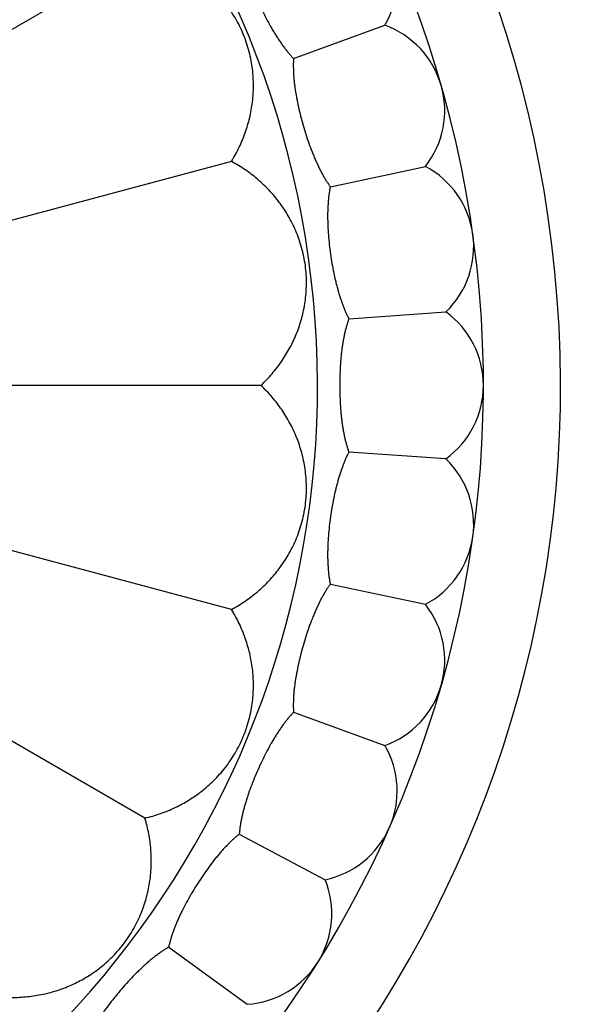
# Model space of a CAD drawing. Units: inches. Extents: x 7.06 to 14.81, y 5.39 to 13.14.
# Drawn here: x 11.63 to 12.25, y 8.58 to 9.67 of the extents above; entities that cross this region are included whole.
import ezdxf

# ---------------------------------------------------------------- set-up
doc = ezdxf.new("R2010")
doc.units = ezdxf.units.IN
doc.header["$LTSCALE"] = 1.21
doc.header["$MEASUREMENT"] = 0
doc.layers.get('0').update_dxf_attribs({"linetype": 'CONTINUOUS'})

msp = doc.modelspace()

# ---------------------------------------------------------------- linework, layer by layer
at = {"color": 7, "linetype": 'CONTINUOUS'}
for p, q in [((11.7644, 9.745), (11.3223, 9.4897)), ((11.9283, 9.6282), (12.0291, 9.6649)), ((11.8598, 9.5147), (11.3667, 9.3826)), ((11.9689, 9.4869), (12.0738, 9.5091)), ((11.9894, 9.3412), (12.0963, 9.3487)), ((11.8923, 9.2677), (11.3825, 9.2677)), ((12.0963, 9.1867), (11.9894, 9.1941)), ((11.8598, 9.0206), (11.3667, 9.1527)), ((11.9689, 9.0485), (12.0738, 9.0262)), ((11.7644, 8.7904), (11.3223, 9.0456)), ((11.9283, 8.9071), (12.0291, 8.8704)), ((11.8685, 8.7727), (11.9632, 8.7224)), ((11.7906, 8.648), (11.8773, 8.585))]:
    msp.add_line(p, q, dxfattribs=at)
msp.add_circle((10.9377, 9.2677), 3.875, dxfattribs=at)
at = {"color": 9, "linetype": 'CONTINUOUS'}
for radius in [3.625, 3.4091]:
    msp.add_circle((10.9377, 9.2677), radius, dxfattribs=at)
for radius, start, end in [(3.1916, 271.9391, 268.0609), (2.9718, 274.9367, 265.0633), (2.7536, 274.8987, 265.1013), (1.017, 288.4867, 251.5132)]:
    msp.add_arc((10.9377, 9.2677), radius, start, end, dxfattribs=at)
at = {"color": 7, "linetype": 'CONTINUOUS'}
for centre, radius, start, end in [((10.9377, 9.2677), 1.285, 283.8523, 256.1477), ((10.9377, 9.2677), 1.2, 285.0789, 254.9211), ((11.9426, 9.7151), 0.1, 329.8861, 78.1139), ((11.9951, 9.5709), 0.1, 321.8861, 70.1139), ((12.027, 9.4208), 0.1, 313.8861, 62.1139), ((12.0377, 9.2677), 0.1, 305.8861, 54.1139), ((12.027, 9.1146), 0.1, 297.8861, 46.1139), ((11.9951, 8.9645), 0.1, 289.8861, 38.1139), ((11.9426, 8.8203), 0.1, 281.8861, 30.1139), ((11.8705, 8.6848), 0.1, 273.8861, 22.1139)]:
    msp.add_arc(centre, radius, start, end, dxfattribs=at)
for points, knots in [([(11.8685, 9.7626), (11.8686, 9.7614), (11.8688, 9.7589), (11.8692, 9.7551), (11.8698, 9.7512), (11.8706, 9.7471), (11.8715, 9.7428), (11.8725, 9.7385), (11.8737, 9.734), (11.8749, 9.7295), (11.8763, 9.7249), (11.8784, 9.7185), (11.8812, 9.7105), (11.885, 9.7009), (11.8891, 9.6913), (11.8935, 9.6818), (11.8981, 9.6725), (11.9022, 9.6651), (11.9055, 9.6593), (11.908, 9.6552), (11.9106, 9.6512), (11.9131, 9.6473), (11.9156, 9.6436), (11.9182, 9.6402), (11.9207, 9.6369), (11.9233, 9.6338), (11.9258, 9.6309), (11.9275, 9.6291), (11.9283, 9.6282)], [0, 0, 0, 0, 0.024417, 0.050037, 0.076821, 0.104719, 0.133676, 0.163627, 0.194502, 0.226225, 0.258716, 0.291889, 0.359915, 0.42955, 0.5, 0.57045, 0.640085, 0.708111, 0.741284, 0.773775, 0.805498, 0.836373, 0.866324, 0.895281, 0.923179, 0.949963, 0.975583, 1, 1, 1, 1]), ([(11.8598, 9.5147), (11.8613, 9.5173), (11.8643, 9.5224), (11.8684, 9.5303), (11.872, 9.5383), (11.8751, 9.5464), (11.8778, 9.5547), (11.88, 9.5631), (11.8818, 9.5716), (11.8831, 9.5803), (11.8839, 9.5891), (11.8842, 9.5981), (11.8839, 9.6072), (11.8831, 9.6166), (11.8816, 9.6261), (11.8795, 9.6357), (11.8766, 9.6455), (11.873, 9.6551), (11.8688, 9.6645), (11.8639, 9.6734), (11.8586, 9.6817), (11.8529, 9.6895), (11.8469, 9.6967), (11.8406, 9.7033), (11.834, 9.7094), (11.8273, 9.7151), (11.8202, 9.7203), (11.8129, 9.7251), (11.8054, 9.7295), (11.7977, 9.7334), (11.7897, 9.737), (11.7815, 9.7401), (11.773, 9.7428), (11.7673, 9.7443), (11.7644, 9.745)], [0, 0, 0, 0, 0.03048, 0.060689, 0.090674, 0.120488, 0.150193, 0.17986, 0.209578, 0.239453, 0.269612, 0.3002, 0.331369, 0.363286, 0.396108, 0.429928, 0.464672, 0.5, 0.535328, 0.570072, 0.603892, 0.636714, 0.668631, 0.6998, 0.730387, 0.760547, 0.790422, 0.82014, 0.849807, 0.879512, 0.909326, 0.939311, 0.96952, 1, 1, 1, 1]), ([(11.9283, 9.6282), (11.9282, 9.627), (11.9281, 9.6245), (11.928, 9.6207), (11.9281, 9.6167), (11.9282, 9.6126), (11.9285, 9.6083), (11.9289, 9.6038), (11.9294, 9.5992), (11.9301, 9.5946), (11.9308, 9.5898), (11.932, 9.5832), (11.9337, 9.5749), (11.9361, 9.5648), (11.9388, 9.5547), (11.9418, 9.5447), (11.9451, 9.5349), (11.9481, 9.527), (11.9506, 9.5208), (11.9525, 9.5163), (11.9545, 9.512), (11.9564, 9.5079), (11.9584, 9.5039), (11.9605, 9.5001), (11.9625, 9.4965), (11.9646, 9.4931), (11.9667, 9.4899), (11.9682, 9.4878), (11.9689, 9.4869)], [0, 0, 0, 0, 0.024417, 0.050037, 0.076821, 0.104719, 0.133676, 0.163627, 0.194502, 0.226225, 0.258716, 0.291889, 0.359915, 0.42955, 0.5, 0.57045, 0.640085, 0.708111, 0.741284, 0.773775, 0.805498, 0.836373, 0.866324, 0.895281, 0.923179, 0.949963, 0.975583, 1, 1, 1, 1]), ([(11.8923, 9.2677), (11.8945, 9.2697), (11.8987, 9.2739), (11.9046, 9.2804), (11.9102, 9.2872), (11.9153, 9.2943), (11.92, 9.3016), (11.9244, 9.3092), (11.9283, 9.3169), (11.9318, 9.325), (11.9348, 9.3333), (11.9374, 9.3419), (11.9396, 9.3508), (11.9412, 9.36), (11.9422, 9.3695), (11.9427, 9.3794), (11.9424, 9.3896), (11.9415, 9.3998), (11.9397, 9.41), (11.9373, 9.4198), (11.9344, 9.4293), (11.9309, 9.4382), (11.9269, 9.4467), (11.9226, 9.4548), (11.9178, 9.4624), (11.9127, 9.4696), (11.9073, 9.4765), (11.9015, 9.483), (11.8954, 9.4891), (11.8889, 9.495), (11.8821, 9.5005), (11.875, 9.5056), (11.8675, 9.5104), (11.8624, 9.5133), (11.8598, 9.5147)], [0, 0, 0, 0, 0.03048, 0.060689, 0.090674, 0.120488, 0.150193, 0.17986, 0.209578, 0.239453, 0.269612, 0.3002, 0.331369, 0.363286, 0.396108, 0.429928, 0.464672, 0.5, 0.535328, 0.570072, 0.603892, 0.636714, 0.668631, 0.6998, 0.730387, 0.760547, 0.790422, 0.82014, 0.849807, 0.879512, 0.909326, 0.939311, 0.96952, 1, 1, 1, 1]), ([(11.9689, 9.4869), (11.9686, 9.4857), (11.9681, 9.4832), (11.9675, 9.4795), (11.967, 9.4755), (11.9666, 9.4714), (11.9663, 9.4671), (11.9661, 9.4626), (11.9659, 9.458), (11.9659, 9.4533), (11.966, 9.4484), (11.9662, 9.4418), (11.9667, 9.4333), (11.9677, 9.423), (11.969, 9.4126), (11.9706, 9.4023), (11.9725, 9.3921), (11.9744, 9.3838), (11.976, 9.3774), (11.9773, 9.3727), (11.9786, 9.3681), (11.98, 9.3638), (11.9814, 9.3595), (11.9829, 9.3555), (11.9844, 9.3516), (11.986, 9.3479), (11.9876, 9.3445), (11.9888, 9.3423), (11.9894, 9.3412)], [0, 0, 0, 0, 0.024417, 0.050037, 0.076821, 0.104719, 0.133676, 0.163627, 0.194502, 0.226225, 0.258716, 0.291889, 0.359915, 0.42955, 0.5, 0.57045, 0.640085, 0.708111, 0.741284, 0.773775, 0.805498, 0.836373, 0.866324, 0.895281, 0.923179, 0.949963, 0.975583, 1, 1, 1, 1]), ([(11.9894, 9.3412), (11.9889, 9.3401), (11.9881, 9.3377), (11.987, 9.3341), (11.9859, 9.3302), (11.9849, 9.3262), (11.984, 9.322), (11.9832, 9.3176), (11.9824, 9.313), (11.9817, 9.3084), (11.9811, 9.3036), (11.9804, 9.2969), (11.9798, 9.2885), (11.9793, 9.2781), (11.9792, 9.2712), (11.9792, 9.2677)], [0, 0, 0, 0, 0.048833, 0.100074, 0.153642, 0.209439, 0.267352, 0.327253, 0.389003, 0.45245, 0.517432, 0.583777, 0.71983, 0.859101, 1, 1, 1, 1]), ([(11.8598, 9.0206), (11.8624, 9.022), (11.8675, 9.0249), (11.875, 9.0297), (11.8821, 9.0349), (11.8889, 9.0404), (11.8954, 9.0462), (11.9015, 9.0524), (11.9073, 9.0589), (11.9127, 9.0657), (11.9178, 9.073), (11.9226, 9.0806), (11.9269, 9.0886), (11.9309, 9.0971), (11.9344, 9.1061), (11.9373, 9.1155), (11.9397, 9.1254), (11.9415, 9.1355), (11.9424, 9.1458), (11.9427, 9.1559), (11.9422, 9.1658), (11.9412, 9.1754), (11.9396, 9.1846), (11.9374, 9.1935), (11.9348, 9.2021), (11.9318, 9.2104), (11.9283, 9.2184), (11.9244, 9.2262), (11.92, 9.2337), (11.9153, 9.241), (11.9102, 9.2481), (11.9046, 9.2549), (11.8987, 9.2615), (11.8945, 9.2656), (11.8923, 9.2677)], [0, 0, 0, 0, 0.03048, 0.060689, 0.090674, 0.120488, 0.150193, 0.17986, 0.209578, 0.239453, 0.269612, 0.3002, 0.331369, 0.363286, 0.396108, 0.429928, 0.464672, 0.5, 0.535328, 0.570072, 0.603892, 0.636714, 0.668631, 0.6998, 0.730387, 0.760547, 0.790422, 0.82014, 0.849807, 0.879512, 0.909326, 0.939311, 0.96952, 1, 1, 1, 1]), ([(11.9792, 9.2677), (11.9792, 9.2642), (11.9793, 9.2572), (11.9798, 9.2469), (11.9804, 9.2384), (11.9811, 9.2318), (11.9817, 9.227), (11.9824, 9.2223), (11.9832, 9.2178), (11.984, 9.2134), (11.9849, 9.2092), (11.9859, 9.2051), (11.987, 9.2013), (11.9881, 9.1976), (11.9889, 9.1953), (11.9894, 9.1941)], [0, 0, 0, 0, 0.140899, 0.28017, 0.416223, 0.482568, 0.54755, 0.610997, 0.672747, 0.732648, 0.790561, 0.846358, 0.899926, 0.951167, 1, 1, 1, 1]), ([(11.9894, 9.1941), (11.9888, 9.1931), (11.9876, 9.1909), (11.986, 9.1874), (11.9844, 9.1837), (11.9829, 9.1799), (11.9814, 9.1758), (11.98, 9.1716), (11.9786, 9.1672), (11.9773, 9.1627), (11.976, 9.158), (11.9744, 9.1515), (11.9725, 9.1432), (11.9706, 9.1331), (11.969, 9.1227), (11.9677, 9.1123), (11.9667, 9.102), (11.9662, 9.0936), (11.966, 9.0869), (11.9659, 9.0821), (11.9659, 9.0773), (11.9661, 9.0727), (11.9663, 9.0683), (11.9666, 9.064), (11.967, 9.0598), (11.9675, 9.0559), (11.9681, 9.0521), (11.9686, 9.0497), (11.9689, 9.0485)], [0, 0, 0, 0, 0.024417, 0.050037, 0.076821, 0.104719, 0.133676, 0.163627, 0.194502, 0.226225, 0.258716, 0.291889, 0.359915, 0.42955, 0.5, 0.57045, 0.640085, 0.708111, 0.741284, 0.773775, 0.805498, 0.836373, 0.866324, 0.895281, 0.923179, 0.949963, 0.975583, 1, 1, 1, 1]), ([(11.9689, 9.0485), (11.9682, 9.0475), (11.9667, 9.0455), (11.9646, 9.0423), (11.9625, 9.0389), (11.9605, 9.0353), (11.9584, 9.0315), (11.9564, 9.0275), (11.9545, 9.0233), (11.9525, 9.019), (11.9506, 9.0145), (11.9481, 9.0084), (11.9451, 9.0004), (11.9418, 8.9906), (11.9388, 8.9806), (11.9361, 8.9705), (11.9337, 8.9604), (11.932, 8.9521), (11.9308, 8.9456), (11.9301, 8.9408), (11.9294, 8.9361), (11.9289, 8.9315), (11.9285, 8.9271), (11.9282, 8.9228), (11.9281, 8.9186), (11.928, 8.9146), (11.9281, 8.9108), (11.9282, 8.9083), (11.9283, 8.9071)], [0, 0, 0, 0, 0.024417, 0.050037, 0.076821, 0.104719, 0.133676, 0.163627, 0.194502, 0.226225, 0.258716, 0.291889, 0.359915, 0.42955, 0.5, 0.57045, 0.640085, 0.708111, 0.741284, 0.773775, 0.805498, 0.836373, 0.866324, 0.895281, 0.923179, 0.949963, 0.975583, 1, 1, 1, 1]), ([(11.7644, 8.7904), (11.7673, 8.791), (11.773, 8.7925), (11.7815, 8.7952), (11.7897, 8.7984), (11.7977, 8.8019), (11.8054, 8.8059), (11.8129, 8.8103), (11.8202, 8.815), (11.8273, 8.8202), (11.834, 8.8259), (11.8406, 8.832), (11.8469, 8.8387), (11.8529, 8.8459), (11.8586, 8.8536), (11.8639, 8.862), (11.8688, 8.8709), (11.873, 8.8802), (11.8766, 8.8899), (11.8795, 8.8996), (11.8816, 8.9093), (11.8831, 8.9188), (11.8839, 8.9281), (11.8842, 8.9373), (11.8839, 8.9462), (11.8831, 8.955), (11.8818, 8.9637), (11.88, 8.9722), (11.8778, 8.9806), (11.8751, 8.9889), (11.872, 8.9971), (11.8684, 9.0051), (11.8643, 9.013), (11.8613, 9.0181), (11.8598, 9.0206)], [0, 0, 0, 0, 0.03048, 0.060689, 0.090674, 0.120488, 0.150193, 0.17986, 0.209578, 0.239453, 0.269612, 0.3002, 0.331369, 0.363286, 0.396108, 0.429928, 0.464672, 0.5, 0.535328, 0.570072, 0.603892, 0.636714, 0.668631, 0.6998, 0.730387, 0.760547, 0.790422, 0.82014, 0.849807, 0.879512, 0.909326, 0.939311, 0.96952, 1, 1, 1, 1]), ([(11.9283, 8.9071), (11.9275, 8.9062), (11.9258, 8.9044), (11.9233, 8.9016), (11.9207, 8.8985), (11.9182, 8.8952), (11.9156, 8.8917), (11.9131, 8.888), (11.9106, 8.8842), (11.908, 8.8802), (11.9055, 8.876), (11.9022, 8.8703), (11.8981, 8.8628), (11.8935, 8.8536), (11.8891, 8.8441), (11.885, 8.8344), (11.8812, 8.8248), (11.8784, 8.8168), (11.8763, 8.8105), (11.8749, 8.8058), (11.8737, 8.8013), (11.8725, 8.7968), (11.8715, 8.7925), (11.8706, 8.7883), (11.8698, 8.7842), (11.8692, 8.7802), (11.8688, 8.7764), (11.8686, 8.774), (11.8685, 8.7727)], [0, 0, 0, 0, 0.024417, 0.050037, 0.076821, 0.104719, 0.133676, 0.163627, 0.194502, 0.226225, 0.258716, 0.291889, 0.359915, 0.42955, 0.5, 0.57045, 0.640085, 0.708111, 0.741284, 0.773775, 0.805498, 0.836373, 0.866324, 0.895281, 0.923179, 0.949963, 0.975583, 1, 1, 1, 1]), ([(11.6127, 8.5927), (11.6157, 8.5926), (11.6216, 8.5925), (11.6304, 8.593), (11.6392, 8.5939), (11.6478, 8.5952), (11.6563, 8.597), (11.6647, 8.5993), (11.673, 8.602), (11.6811, 8.6053), (11.6892, 8.609), (11.6971, 8.6132), (11.7049, 8.618), (11.7125, 8.6234), (11.72, 8.6294), (11.7273, 8.6361), (11.7343, 8.6434), (11.7409, 8.6513), (11.7469, 8.6597), (11.7521, 8.6684), (11.7567, 8.6772), (11.7606, 8.686), (11.7638, 8.6948), (11.7664, 8.7035), (11.7684, 8.7123), (11.77, 8.721), (11.7709, 8.7297), (11.7714, 8.7384), (11.7715, 8.7471), (11.771, 8.7558), (11.7701, 8.7645), (11.7687, 8.7732), (11.7668, 8.7818), (11.7653, 8.7875), (11.7644, 8.7904)], [0, 0, 0, 0, 0.03048, 0.060689, 0.090674, 0.120488, 0.150193, 0.17986, 0.209578, 0.239453, 0.269612, 0.3002, 0.331369, 0.363286, 0.396108, 0.429928, 0.464672, 0.5, 0.535328, 0.570072, 0.603892, 0.636714, 0.668631, 0.6998, 0.730388, 0.760547, 0.790422, 0.82014, 0.849807, 0.879512, 0.909326, 0.939311, 0.96952, 1, 1, 1, 1]), ([(11.8685, 8.7727), (11.8676, 8.772), (11.8656, 8.7704), (11.8627, 8.768), (11.8598, 8.7652), (11.8568, 8.7623), (11.8538, 8.7592), (11.8508, 8.756), (11.8477, 8.7525), (11.8447, 8.7489), (11.8416, 8.7452), (11.8375, 8.7399), (11.8325, 8.7331), (11.8266, 8.7246), (11.8209, 8.7158), (11.8155, 8.7068), (11.8104, 8.6978), (11.8065, 8.6903), (11.8036, 8.6843), (11.8015, 8.6799), (11.7996, 8.6756), (11.7979, 8.6713), (11.7963, 8.6672), (11.7948, 8.6631), (11.7935, 8.6591), (11.7923, 8.6553), (11.7914, 8.6516), (11.7908, 8.6492), (11.7906, 8.648)], [0, 0, 0, 0, 0.024417, 0.050037, 0.076821, 0.104719, 0.133676, 0.163627, 0.194502, 0.226225, 0.258716, 0.291889, 0.359915, 0.42955, 0.5, 0.57045, 0.640085, 0.708111, 0.741284, 0.773775, 0.805498, 0.836373, 0.866324, 0.895281, 0.923179, 0.949963, 0.975583, 1, 1, 1, 1]), ([(11.7906, 8.648), (11.7895, 8.6474), (11.7874, 8.6461), (11.7842, 8.6441), (11.7809, 8.6418), (11.7775, 8.6393), (11.7741, 8.6367), (11.7707, 8.6339), (11.7672, 8.6309), (11.7636, 8.6277), (11.7601, 8.6244), (11.7553, 8.6198), (11.7494, 8.6138), (11.7423, 8.6062), (11.7355, 8.5982), (11.7289, 8.5901), (11.7226, 8.5819), (11.7177, 8.575), (11.714, 8.5695), (11.7113, 8.5654), (11.7088, 8.5614), (11.7065, 8.5574), (11.7043, 8.5535), (11.7023, 8.5497), (11.7005, 8.546), (11.6988, 8.5423), (11.6973, 8.5388), (11.6964, 8.5365), (11.696, 8.5353)], [0, 0, 0, 0, 0.024417, 0.050037, 0.076821, 0.104719, 0.133676, 0.163627, 0.194502, 0.226225, 0.258716, 0.291889, 0.359915, 0.42955, 0.5, 0.57045, 0.640085, 0.708111, 0.741284, 0.773775, 0.805498, 0.836373, 0.866324, 0.895281, 0.923179, 0.949963, 0.975583, 1, 1, 1, 1])]:
    msp.add_open_spline(points, degree=3, knots=knots, dxfattribs=at)

doc.saveas('drawing.dxf')
